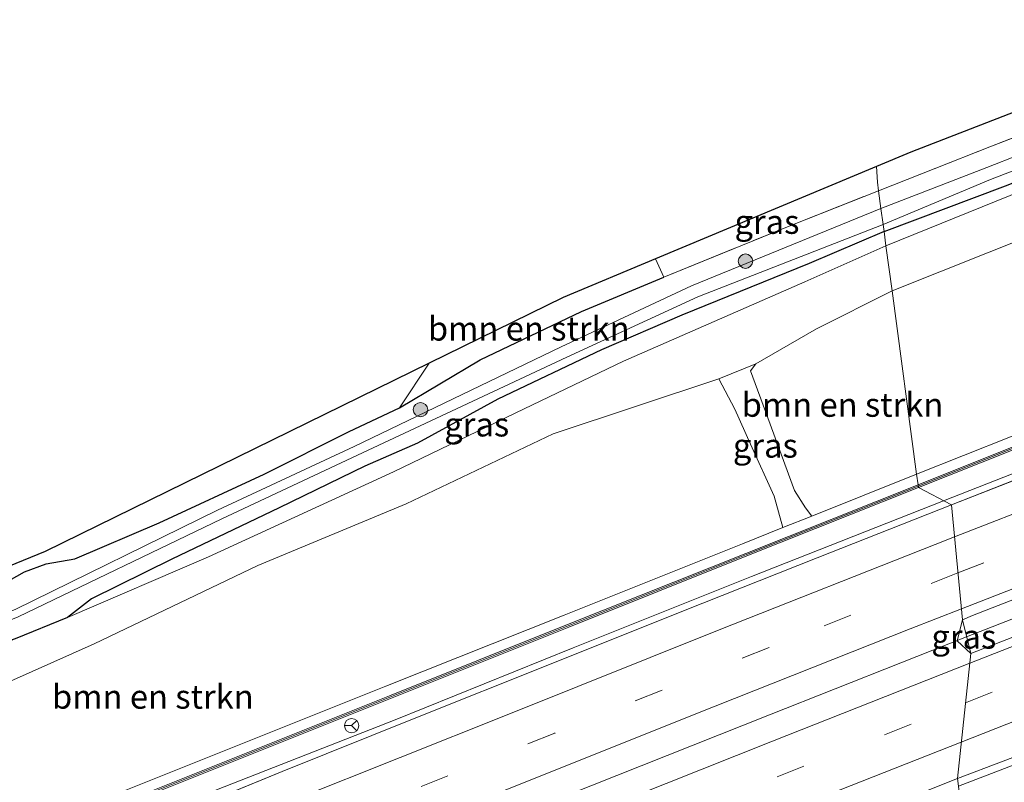
# Model space of a CAD drawing. Units: metres. Extents: x 209997 to 220009, y 439268 to 440695.
# Drawn here: x 218852 to 218955, y 440266 to 440345 of the extents above; entities that cross this region are included whole.
import ezdxf
from ezdxf.enums import TextEntityAlignment as Align

# ---------------------------------------------------------------- set-up
doc = ezdxf.new("R2010")
doc.units = ezdxf.units.M
doc.linetypes.add('IE-TERREINAFSCHEIDING', pattern=[10, 8, -2])
doc.linetypes.add('VW-3-9_STREEP', pattern=[12, 3, -9])
doc.layers.get('0').update_dxf_attribs({"lineweight": 25})
for name, color, linetype, lineweight in [('B-ME-BV-GELEIDECONSTRUCTIE-GELEIDERAIL-L-B1', 213, 'BV-GELEIDERAIL', 18), ('B-ME-GR-BOMENSTRUIKEN-GV-B6', 93, 'Continuous', 18), ('B-ME-GR-BOOM-S-B1', 93, 'Continuous', 18), ('B-ME-GW-INSTEEKWATERGANG-L-B1', 10, 'Continuous', 25), ('B-ME-GW-KRUINLIJN-L-B1', 93, 'Continuous', 18), ('B-ME-GW-TEENLIJN-L-B1', 93, 'Continuous', 18), ('B-ME-IE-GRASLAND-GV-B6', 93, 'Continuous', 18), ('B-ME-IE-GRONDWERKLIJN-GROND_INGERICHT-GV-B6', 253, 'Continuous', 18), ('B-ME-IE-HULPGEOMETRIE-L-B1', 53, 'Continuous', 18), ('B-ME-IE-TERREINAFSCHEIDING-RASTERHEKWERK-L-B1', 8, 'IE-TERREINAFSCHEIDING', 18), ('B-ME-KG-KADASTRAAL-OPNAMEDTMGRENS-L-B1', 10, 'Continuous', 25), ('B-ME-KW-GELUIDSWERING-GV-B6', 8, 'Continuous', 18), ('B-ME-KW-SCHERM-L-B1', 8, 'Continuous', 18), ('B-ME-OG-WATER-GV-B6', 153, 'Continuous', 18), ('B-ME-VH-VERH_SOORT-BITUMEN-GV-B6', 8, 'IE-TERREINAFSCHEIDING-NATUURLIJK-HOUTWAL', 18), ('B-ME-VW-MARKERING-39STREEP-015-L-B1', 255, 'VW-3-9_STREEP', 18), ('B-ME-VW-MARKERING-STREEP-015-L-B1', 7, 'Continuous', 18), ('B-ME-VW-MEUBILAIR_WEGMEUBILAIR-RONA-S-B1', 8, 'Continuous', 18)]:
    doc.layers.add(name, color=color, linetype=linetype, lineweight=lineweight)
doc.styles.add('NLCS-ISO', font='NLCS-ISO.TTF')
doc.linetypes.add('BV-GELEIDERAIL', pattern='A,10,-3,[108,NLCS.SHX,S=1,R=0,X=0,Y=0],-3', length=16)
doc.linetypes.add('IE-TERREINAFSCHEIDING-NATUURLIJK-HOUTWAL', pattern='A,7,-1.5,[67,NLCS.SHX,S=0.75,R=45,X=0,Y=0],-1.5,7,-1.5,[70,NLCS.SHX,S=0.75,R=0,X=0,Y=0],-1.5', length=20)

# ---------------------------------------------------------------- blocks, each defined once
blk = doc.blocks.new('wegwijzer')
for q in [(-0.53, -0.53), (0, 0.75), (0.53, -0.53)]:
    blk.add_line((0, 0), q)
blk.add_circle((0, 0), 0.75)
blk = doc.blocks.new('boom')
blk.add_hatch(color=256).paths.add_polyline_path([(-0.75, 0, 1), (0.75, 0, 1)])
blk.add_circle((0, 0), 0.75)

msp = doc.modelspace()

# ---------------------------------------------------------------- linework, layer by layer
at = {"layer": 'B-ME-BV-GELEIDECONSTRUCTIE-GELEIDERAIL-L-B1'}
for points in [[(218948.6829, 440295.1234, 21.7981), (218964.971, 440301.505, 21.785), (218983.612, 440308.753, 21.737), (219002.277, 440315.94, 21.686), (219021.006, 440322.956, 21.65), (219039.734, 440329.976, 21.605), (219058.475, 440336.965, 21.508), (219077.244, 440343.867, 21.421), (219096, 440350.823, 21.349), (219114.836, 440357.548, 21.273), (219133.72, 440364.143, 21.143), (219152.615, 440370.7, 21.04), (219171.549, 440377.146, 20.948), (219190.525, 440383.476, 20.828), (219209.537, 440389.684, 20.698), (219228.562, 440395.858, 20.542), (219247.602, 440401.997, 20.362), (219260.8854, 440406.061, 20.2569)], [(218951.0943, 440280.9441, 22.0902), (218966.849, 440287.08, 22.063), (218985.495, 440294.32, 22.029), (219004.168, 440301.484, 21.987), (219022.848, 440308.631, 21.943), (219041.549, 440315.721, 21.894), (219060.295, 440322.7, 21.832), (219079.08, 440329.57, 21.759), (219097.912, 440336.314, 21.673), (219116.746, 440343.044, 21.586), (219135.589, 440349.752, 21.496), (219154.479, 440356.335, 21.393), (219173.421, 440362.754, 21.272), (219192.395, 440369.084, 21.143), (219211.387, 440375.355, 21.008), (219230.409, 440381.546, 20.864), (219249.458, 440387.642, 20.71), (219265.5362, 440392.6714, 20.5699)], [(218950.246, 440265.37, 21.766), (218968.969, 440272.586, 21.655), (218987.612, 440279.819, 21.662), (219006.282, 440286.99, 21.645), (219024.949, 440294.169, 21.605), (219043.649, 440301.265, 21.55), (219062.349, 440308.351, 21.537), (219081.091, 440315.323, 21.441), (219099.871, 440322.193, 21.363), (219118.729, 440328.852, 21.291), (219137.595, 440335.477, 21.18), (219156.495, 440342.019, 21.092), (219175.44, 440348.424, 21.007), (219194.385, 440354.827, 20.852), (219213.374, 440361.107, 20.71), (219232.378, 440367.323, 20.56), (219251.42, 440373.437, 20.397), (219270.497, 440379.442, 20.246), (219272.934, 440380.205, 20.255)], [(218594.037, 440153.4488, 21.7953), (218613.17, 440160.552, 21.83), (218631.742, 440167.975, 21.883), (218650.332, 440175.351, 21.903), (218668.918, 440182.732, 21.899), (218687.502, 440190.122, 21.947), (218706.081, 440197.526, 21.961), (218724.637, 440204.987, 21.983), (218743.186, 440212.465, 21.988), (218761.72, 440219.982, 21.971), (218780.247, 440227.512, 21.989), (218798.778, 440235.037, 21.989), (218817.303, 440242.576, 21.979), (218835.865, 440250.021, 21.968), (218854.412, 440257.509, 21.956), (218872.961, 440264.985, 21.952), (218891.575, 440272.307, 21.915), (218910.118, 440279.8, 21.897), (218928.694, 440287.208, 21.875), (218948.6829, 440295.1234, 21.7981)], [(218597.0105, 440139.3626, 21.9916), (218614.975, 440146.285, 22.038), (218633.632, 440153.484, 22.111), (218652.253, 440160.781, 22.131), (218670.809, 440168.231, 22.165), (218689.37, 440175.682, 22.211), (218707.929, 440183.135, 22.239), (218726.477, 440190.618, 22.27), (218745.03, 440198.084, 22.267), (218763.554, 440205.624, 22.299), (218782.094, 440213.127, 22.313), (218800.628, 440220.641, 22.293), (218819.158, 440228.169, 22.282), (218837.706, 440235.649, 22.278), (218856.26, 440243.115, 22.261), (218874.819, 440250.575, 22.243), (218893.383, 440258.015, 22.21), (218911.964, 440265.417, 22.19), (218930.552, 440272.801, 22.15), (218951.0943, 440280.9441, 22.0902)]]:
    msp.add_polyline3d(points, dxfattribs=at)
at = {"layer": 'B-ME-GR-BOMENSTRUIKEN-GV-B6'}
for points in [[(219042.901, 440335.579, 20.581), (219039.104, 440334.161, 20.639), (219028.67, 440330.24, 20.646), (219010.333, 440323.405, 20.691), (218997.514, 440318.52, 20.717), (218977.461, 440310.511, 20.786), (218962.64, 440304.592, 20.828), (218955.678, 440301.793, 20.805), (218945.886, 440297.878, 20.836), (218943.324, 440316.977, 14.49), (218953.261, 440320.938, 14.451), (218967.672, 440326.69, 14.219), (218983.157, 440333.547, 14.123), (218994.325, 440338.009, 14.106), (219004.118, 440342.182, 14.07), (219014.623, 440345.793, 14.076), (219022.183, 440347.749, 14.073), (219029.406, 440349.427, 14.085), (219042.901, 440335.579, 20.581)], [(218919.56, 440318.403, 12.915), (218910.98, 440314.844, 12.991), (218900.437, 440309.799, 12.991), (218892.025, 440304.805, 13.237), (218895.11, 440309.439, 12.948), (218909.06, 440316.28, 12.893), (218918.675, 440320.312, 12.834), (218919.56, 440318.403, 12.915)], [(218945.886, 440297.878, 20.836), (218934.963, 440293.524, 20.87), (218934.31, 440294.383, 20.501), (218933.176, 440296.178, 19.18), (218930.402, 440303.751, 15.861), (218928.574, 440308.642, 14.92), (218929.15, 440309.399, 14.87), (218935.443, 440313.021, 14.637), (218943.324, 440316.977, 14.49), (218945.886, 440297.878, 20.836)], [(218840.811, 440271.572, 15.785), (218860.237, 440280.212, 15.528), (218877.274, 440288.379, 15.283), (218892.734, 440294.814, 15.078), (218908.045, 440302.089, 14.833), (218925.293, 440307.825, 14.818), (218926.946, 440304.643, 15.245), (218928.593, 440301.019, 16.346), (218931.042, 440295.585, 18.983), (218931.938, 440292.318, 20.88)], [(218931.938, 440292.318, 20.88), (218927.737, 440290.637, 20.893), (218909.168, 440283.21, 20.899), (218890.596, 440275.786, 20.955), (218872.026, 440268.361, 20.983), (218853.455, 440260.936, 21.017), (218834.885, 440253.51, 21.036)]]:
    msp.add_polyline3d(points, dxfattribs=at)
at = {"layer": 'B-ME-GW-INSTEEKWATERGANG-L-B1'}
for points in [[(218942.493, 440323.171, 12.9), (218955.134, 440327.943, 12.94), (218975.778, 440336.112, 12.97), (218986.473, 440339.903, 13.06), (218993.196, 440342.303, 13.11), (218996.914, 440343.381, 13.62)], [(218942.493, 440323.171, 12.9), (218934.709, 440319.839, 12.959), (218921.427, 440314.465, 12.915), (218913.077, 440310.858, 12.991), (218902.256, 440305.696, 12.991), (218893.888, 440301.107, 13.237), (218888.397, 440298.717, 13.334), (218879.48, 440294.386, 13.425), (218868.315, 440289.043, 13.926), (218859.938, 440284.885, 14.413), (218857.45, 440282.963, 15.002), (218851.999, 440280.736, 15.118), (218844.654, 440278.448, 14.664), (218830.422, 440272.879, 14.767), (218816.832, 440266.882, 15.37)], [(218851.373, 440286.818, 15.292), (218852.955, 440287.718, 15.429), (218855.221, 440288.531, 15.05), (218858.193, 440289.062, 14.413), (218866.975, 440292.811, 13.926), (218877.928, 440297.904, 13.425), (218886.768, 440302.334, 13.334), (218892.025, 440304.805, 13.237), (218900.437, 440309.799, 12.991), (218910.98, 440314.844, 12.991), (218919.56, 440318.403, 12.915)]]:
    msp.add_polyline3d(points, dxfattribs=at)
at = {"layer": 'B-ME-GW-KRUINLIJN-L-B1'}
msp.add_line((218931.938, 440292.318, 20.88), (218934.963, 440293.524, 20.87), dxfattribs=at)
for points in [[(218942.69, 440321.69, 14.01), (218955.63, 440326.93, 13.92), (218969.2, 440332.57, 13.69), (218987.34, 440339.3, 13.69), (218996.62, 440342.99, 13.62), (219000.452, 440344.519, 13.585)], [(218942.69, 440321.69, 14.01), (218934.25, 440317.927, 14.087), (218915.356, 440309.65, 14.257), (218905.01, 440304.696, 14.5), (218891.404, 440298.12, 14.661), (218872.128, 440289.266, 14.963), (218857.45, 440282.963, 15.002)]]:
    msp.add_polyline3d(points, dxfattribs=at)
at = {"layer": 'B-ME-GW-TEENLIJN-L-B1'}
msp.add_line((218925.293, 440307.825, 14.818), (218929.15, 440309.399, 14.87), dxfattribs=at)
at = {"layer": 'B-ME-IE-GRASLAND-GV-B6'}
for points in [[(219015.879, 440356.166, 13.606), (218992.301, 440346.832, 13.111), (218974.517, 440340.178, 12.974), (218953.529, 440331.982, 12.942), (218941.924, 440327.418, 12.902), (218941.803, 440328.319, 12.854), (218941.691, 440329.954, 12.723), (218945.269, 440331.452, 12.748), (219031.513, 440364.934, 13.7)], [(219018.398, 440354.351, 12.492), (219005.918, 440349.854, 12.419), (218987.701, 440343.2, 12.419), (218970.032, 440336.441, 12.425), (218953.21, 440329.834, 12.425), (218942.173, 440325.558, 12.425), (218941.924, 440327.418, 12.902), (218953.529, 440331.982, 12.942), (218974.517, 440340.178, 12.974), (218992.301, 440346.832, 13.111), (219015.879, 440356.166, 13.606)], [(219000.452, 440344.519, 13.585), (218996.914, 440343.381, 13.62), (218993.196, 440342.303, 13.11), (218986.473, 440339.903, 13.06), (218975.778, 440336.112, 12.97), (218955.134, 440327.943, 12.94), (218942.493, 440323.171, 12.9), (218942.396, 440323.896, 12.425), (218953.587, 440328.588, 12.425), (218970.591, 440335.167, 12.425), (218988.277, 440341.918, 12.418), (219006.387, 440348.476, 12.419), (219018.857, 440353.344, 12.492)], [(219014.623, 440345.793, 14.076), (219004.118, 440342.182, 14.07), (218994.325, 440338.009, 14.106), (218983.157, 440333.547, 14.123), (218967.672, 440326.69, 14.219), (218953.261, 440320.938, 14.451), (218943.324, 440316.977, 14.49), (218942.69, 440321.69, 14.01), (218955.63, 440326.93, 13.92), (218969.2, 440332.57, 13.69), (218987.34, 440339.3, 13.69), (218996.62, 440342.99, 13.62), (219000.452, 440344.519, 13.585), (219011.158, 440348.3, 13.767)], [(218942.69, 440321.69, 14.01), (218942.493, 440323.171, 12.9), (218955.134, 440327.943, 12.94), (218975.778, 440336.112, 12.97), (218986.473, 440339.903, 13.06), (218993.196, 440342.303, 13.11), (218996.914, 440343.381, 13.62), (219000.452, 440344.519, 13.585), (218996.62, 440342.99, 13.62), (218987.34, 440339.3, 13.69), (218969.2, 440332.57, 13.69), (218955.63, 440326.93, 13.92), (218942.69, 440321.69, 14.01)], [(218941.924, 440327.418, 12.902), (218932.947, 440323.881, 12.959), (218919.56, 440318.403, 12.915), (218918.675, 440320.312, 12.834), (218921.447, 440321.474, 12.786), (218941.691, 440329.954, 12.723), (218941.803, 440328.319, 12.854), (218941.924, 440327.418, 12.902)], [(218851.373, 440286.818, 15.292), (218852.955, 440287.718, 15.429), (218855.221, 440288.531, 15.05), (218858.193, 440289.062, 14.413), (218866.975, 440292.811, 13.926), (218877.928, 440297.904, 13.425), (218886.768, 440302.334, 13.334), (218892.025, 440304.805, 13.237), (218900.437, 440309.799, 12.991), (218910.98, 440314.844, 12.991), (218919.56, 440318.403, 12.915), (218932.947, 440323.881, 12.959), (218941.924, 440327.418, 12.902), (218942.173, 440325.558, 12.425)], [(218951.519, 440279.202, 21.38), (218950.6627, 440282.7147, 21.451), (218951.7211, 440283.1492, 21.4505), (218965.6892, 440288.6099, 21.4209), (218979.6668, 440294.0416, 21.384), (218993.662, 440299.4345, 21.3308), (219007.6684, 440304.7948, 21.2986), (219021.6913, 440310.1125, 21.2599), (219029.6762, 440313.1013, 21.2398), (219035.7332, 440315.3684, 21.2245), (219049.8054, 440320.5577, 21.1843), (219063.8743, 440325.76, 21.1278), (219067.016, 440326.9207, 21.121), (219067.4188, 440326.0915, 21.0504), (219069.1937, 440326.607, 21.0569), (219069.6664, 440326.7443, 21.0586), (219070.395, 440325.492, 21.022), (219070.88, 440324.822, 21.036), (219054.816, 440318.914, 21.097), (219033.003, 440310.671, 21.145), (219011.267, 440302.412, 21.234), (218990.233, 440294.319, 21.279), (218968.737, 440285.909, 21.343), (218951.519, 440279.202, 21.38)], [(218942.173, 440325.558, 12.425), (218922.434, 440317.515, 12.503), (218908.868, 440311.161, 12.504), (218887.31, 440300.776, 12.589), (218873.079, 440294.134, 12.927), (218851.997, 440283.803, 13.738), (218836.562, 440277.653, 14.172), (218830.728, 440275.296, 13.986), (218820.951, 440271.457, 14.375), (218808.579, 440266.623, 14.495), (218796.008, 440261.64, 14.705), (218790.324, 440259.609, 14.703), (218782.955, 440257.149, 14.699), (218775.934, 440254.055, 14.821), (218769.177, 440251.259, 14.951), (218760.192, 440247.678, 15.019), (218749.759, 440243.686, 15.149), (218737.102, 440238.511, 15.137), (218717.09, 440230.835, 15.024)], [(218852.303, 440283.033, 13.738), (218873.525, 440293.239, 12.927), (218887.632, 440299.866, 12.589), (218909.436, 440310.072, 12.504), (218923.083, 440316.37, 12.503), (218942.396, 440323.896, 12.425), (218942.493, 440323.171, 12.9), (218934.709, 440319.839, 12.959), (218921.427, 440314.465, 12.915), (218913.077, 440310.858, 12.991), (218902.256, 440305.696, 12.991), (218893.888, 440301.107, 13.237), (218888.397, 440298.717, 13.334), (218879.48, 440294.386, 13.425), (218868.315, 440289.043, 13.926), (218859.938, 440284.885, 14.413), (218857.45, 440282.963, 15.002), (218851.999, 440280.736, 15.118)], [(218942.493, 440323.171, 12.9), (218942.69, 440321.69, 14.01), (218934.25, 440317.927, 14.087), (218915.356, 440309.65, 14.257), (218905.01, 440304.696, 14.5), (218891.404, 440298.12, 14.661), (218872.128, 440289.266, 14.963), (218857.45, 440282.963, 15.002), (218859.938, 440284.885, 14.413), (218868.315, 440289.043, 13.926), (218879.48, 440294.386, 13.425), (218888.397, 440298.717, 13.334), (218893.888, 440301.107, 13.237), (218902.256, 440305.696, 12.991), (218913.077, 440310.858, 12.991), (218921.427, 440314.465, 12.915), (218934.709, 440319.839, 12.959), (218942.493, 440323.171, 12.9)], [(219010.48, 440322.31, 20.777), (218997.66, 440317.425, 20.802), (218985.501, 440312.571, 20.797), (218977.608, 440309.416, 20.872), (218967.972, 440305.579, 20.903), (218962.787, 440303.497, 20.913), (218955.825, 440300.699, 20.891), (218946.033, 440296.783, 20.922), (218945.886, 440297.878, 20.836), (218955.678, 440301.793, 20.805), (218962.64, 440304.592, 20.828), (218977.461, 440310.511, 20.786), (218997.514, 440318.52, 20.717), (219010.333, 440323.405, 20.691)], [(218957.2071, 440297.6973, 21.1063), (218949.506, 440294.6923, 21.1109), (218946.072, 440296.491, 21.013), (218955.931, 440300.433, 20.982), (218962.893, 440303.232, 21.005), (218968.079, 440305.314, 20.994), (218977.714, 440309.151, 20.964), (218985.607, 440312.306, 20.889), (218997.764, 440317.159, 20.894), (219010.58, 440322.043, 20.869)], [(218732.865, 440233.877, 15.731), (218742.153, 440237.494, 15.833), (218755.843, 440242.792, 15.852), (218765.972, 440246.973, 15.828), (218772.244, 440249.438, 15.729), (218779.574, 440252.667, 15.547), (218790.466, 440256.721, 15.556), (218801.379, 440260.803, 15.573), (218816.832, 440266.882, 15.37), (218830.414, 440271.925, 15.329), (218841.46, 440276.083, 15.312), (218851.999, 440280.736, 15.118), (218857.45, 440282.963, 15.002), (218872.128, 440289.266, 14.963), (218891.404, 440298.12, 14.661), (218905.01, 440304.696, 14.5), (218915.356, 440309.65, 14.257), (218934.25, 440317.927, 14.087), (218942.69, 440321.69, 14.01), (218943.324, 440316.977, 14.49)], [(218943.324, 440316.977, 14.49), (218935.443, 440313.021, 14.637), (218929.15, 440309.399, 14.87), (218925.293, 440307.825, 14.818), (218908.045, 440302.089, 14.833), (218892.734, 440294.814, 15.078), (218877.274, 440288.379, 15.283), (218860.237, 440280.212, 15.528), (218840.811, 440271.572, 15.785), (218819.624, 440263.766, 15.918), (218800.6, 440256.239, 16.194), (218798.153, 440255.271, 16.16), (218793.82, 440254.477, 15.954), (218779.038, 440248.995, 15.967), (218773.003, 440246.351, 16.028), (218769.114, 440244.123, 16.027), (218757.4, 440239.707, 16.031), (218747.62, 440236.599, 15.969), (218732.002, 440230.368, 15.951)], [(219081.364, 440313.614, 20.73), (219081.637, 440313.309, 20.547), (219071.307, 440309.089, 20.766), (219052.918, 440302.312, 20.704), (219038.854, 440296.15, 20.707), (219020.597, 440289.406, 20.708), (218999.223, 440281.324, 20.772), (218979.166, 440273.585, 20.881), (218964.71, 440268.359, 21.012), (218950.573, 440262.936, 20.983), (218950.136, 440266.192, 21.068), (218964.398, 440271.59, 21.028), (218983.506, 440279.015, 20.992), (219004.659, 440287.179, 20.947), (219027.928, 440296.029, 20.885), (219048.995, 440304.13, 20.837), (219070.847, 440312.343, 20.77), (219071.318, 440312.515, 20.768), (219071.648, 440311.726, 20.908), (219079.934, 440314.862, 20.825), (219081.049, 440313.475, 20.73), (219081.364, 440313.614, 20.73)], [(218934.963, 440293.524, 20.87), (218931.938, 440292.318, 20.88), (218931.042, 440295.585, 18.983), (218928.593, 440301.019, 16.346), (218926.946, 440304.643, 15.245), (218925.293, 440307.825, 14.818), (218929.15, 440309.399, 14.87), (218928.574, 440308.642, 14.92), (218930.402, 440303.751, 15.861), (218933.176, 440296.178, 19.18), (218934.31, 440294.383, 20.501), (218934.963, 440293.524, 20.87)], [(218723.458, 440208.966, 20.978), (218742.03, 440216.391, 21.005), (218760.612, 440223.786, 20.998), (218779.171, 440231.239, 21.01), (218797.746, 440238.655, 21.023), (218800.055, 440239.578, 21.021), (218807.112, 440242.401, 21.013), (218816.316, 440246.08, 21.004), (218834.885, 440253.51, 21.036), (218853.455, 440260.936, 21.017), (218872.026, 440268.361, 20.983), (218890.596, 440275.786, 20.955), (218909.168, 440283.21, 20.899), (218927.737, 440290.637, 20.893), (218931.938, 440292.318, 20.88), (218934.963, 440293.524, 20.87), (218945.886, 440297.878, 20.836), (218946.033, 440296.783, 20.922)], [(218946.033, 440296.783, 20.922), (218928.11, 440289.638, 20.978), (218909.539, 440282.215, 20.983), (218890.973, 440274.777, 21.04), (218872.405, 440267.346, 21.069), (218853.83, 440259.933, 21.102), (218835.263, 440252.5, 21.121), (218816.69, 440245.078, 21.088), (218798.121, 440237.651, 21.108), (218779.546, 440230.235, 21.095), (218760.987, 440222.782, 21.083), (218742.405, 440215.387, 21.09), (218723.834, 440207.962, 21.063)], [(218835.371, 440252.23, 21.195), (218853.938, 440259.663, 21.175), (218872.513, 440267.076, 21.142), (218891.082, 440274.507, 21.113), (218909.647, 440281.945, 21.056), (218928.218, 440289.368, 21.051), (218946.072, 440296.491, 21.013), (218949.506, 440294.6923, 21.1109), (218935.5398, 440289.1858, 21.1515), (218921.5911, 440283.6414, 21.1885), (218907.6573, 440278.0727, 21.2083), (218893.7341, 440272.4918, 21.2327), (218879.8101, 440266.9192, 21.2702), (218873.7168, 440264.4121, 21.2751), (218865.9276, 440261.2073, 21.2814), (218852.0206, 440255.5881, 21.2789)], [(218951.519, 440279.202, 21.38), (218950.092, 440280.515, 21.388), (218950.6627, 440282.7147, 21.451), (218951.519, 440279.202, 21.38)], [(218720.806, 440173.775, 21.226), (218741.956, 440182.341, 21.231), (218764.942, 440191.653, 21.24), (218787.728, 440200.939, 21.242), (218809.836, 440209.84, 21.231), (218832.278, 440218.978, 21.244), (218854.948, 440228.145, 21.239), (218875.948, 440236.625, 21.199), (218898.486, 440245.628, 21.16), (218921.749, 440254.821, 21.118), (218950.136, 440266.192, 21.068), (218950.573, 440262.936, 20.983)]]:
    msp.add_polyline3d(points, dxfattribs=at)
at = {"layer": 'B-ME-IE-GRONDWERKLIJN-GROND_INGERICHT-GV-B6'}
msp.add_polyline3d([(218791.279, 440261.698, 15.514), (218785.811, 440261.21, 15.865), (218784.829, 440261.287, 15.918), (218798.582, 440266.693, 14.332), (218855.133, 440289.82, 14.866), (218895.11, 440309.439, 12.948), (218892.025, 440304.805, 13.237), (218886.768, 440302.334, 13.334), (218877.928, 440297.904, 13.425), (218866.975, 440292.811, 13.926), (218858.193, 440289.062, 14.413), (218855.221, 440288.531, 15.05), (218852.955, 440287.718, 15.429), (218851.373, 440286.818, 15.292), (218848.66, 440284.713, 14.613), (218843.626, 440282.468, 14.664), (218829.501, 440276.771, 14.767), (218815.279, 440270.763, 15.09), (218801.343, 440265.296, 15.136), (218795.148, 440262.873, 15.186), (218793.783, 440262.381, 15.025), (218793.133, 440262.264, 15.029), (218791.279, 440261.698, 15.514)], dxfattribs=at)
at = {"layer": 'B-ME-IE-HULPGEOMETRIE-L-B1'}
msp.add_polyline3d([(218941.691, 440329.954, 12.723), (218941.803, 440328.319, 12.854), (218941.924, 440327.418, 12.902), (218942.173, 440325.558, 12.425), (218942.396, 440323.896, 12.425), (218942.493, 440323.171, 12.9), (218942.69, 440321.69, 14.01), (218943.324, 440316.977, 14.49), (218945.886, 440297.878, 20.836), (218946.033, 440296.783, 20.922), (218946.072, 440296.491, 21.013), (218949.506, 440294.6923, 21.1109), (218950.6627, 440282.7147, 21.451), (218951.519, 440279.202, 21.38), (218950.136, 440266.192, 21.068), (218950.573, 440262.936, 20.983), (218952.279, 440250.218, 15.51), (218952.89, 440245.665, 14.872), (218953.573, 440240.573, 14.195), (218953.922, 440237.975, 12.864), (218954.095, 440236.682, 12.488), (218954.309, 440235.086, 12.983), (218954.46, 440233.958, 13.029), (218954.703, 440231.915, 12.87)], dxfattribs=at)
at = {"layer": 'B-ME-IE-TERREINAFSCHEIDING-RASTERHEKWERK-L-B1'}
msp.add_line((218918.675, 440320.312, 12.834), (218919.56, 440318.403, 12.915), dxfattribs=at)
for points in [[(218941.924, 440327.418, 12.902), (218953.529, 440331.982, 12.942), (218974.517, 440340.178, 12.974), (218992.301, 440346.832, 13.111), (219015.879, 440356.166, 13.606), (219026.587, 440360.21, 13.535)], [(218919.56, 440318.403, 12.915), (218932.947, 440323.881, 12.959), (218941.924, 440327.418, 12.902)]]:
    msp.add_polyline3d(points, dxfattribs=at)
at = {"layer": 'B-ME-KG-KADASTRAAL-OPNAMEDTMGRENS-L-B1'}
for points in [[(219271.747, 440458.558, 15.02), (219249.985, 440444.165, 14.443), (219247.067, 440441.062, 14.227), (219245.414, 440439.303, 14.245), (219242.588, 440436.298, 14.141), (219163.916, 440409.708, 13.286), (219068.233, 440379.19, 12.559), (219065.239, 440378.028, 12.984), (219044.476, 440369.967, 13.354), (219043.211, 440369.476, 14.118), (219042.069, 440369.032, 14.25), (219040.218, 440368.314, 14.573), (219038.773, 440367.753, 14.573), (219036.921, 440367.034, 14.238), (219035.442, 440366.46, 14.222), (219032.632, 440365.368, 13.743), (219031.513, 440364.934, 13.7), (218945.269, 440331.452, 12.748), (218941.691, 440329.954, 12.723)], [(218941.691, 440329.954, 12.723), (218921.447, 440321.474, 12.786), (218918.675, 440320.312, 12.834), (218909.06, 440316.28, 12.893), (218895.11, 440309.439, 12.948), (218855.133, 440289.82, 14.866), (218798.582, 440266.693, 14.332), (218784.829, 440261.287, 15.918), (218781.479, 440259.971, 15.196), (218738.835, 440243.208, 15.736), (218689.092, 440223.655, 15.644), (218608.442, 440192.422, 14.743), (218598.883, 440188.974, 14.556), (218590.126, 440185.794, 14.473)]]:
    msp.add_polyline3d(points, dxfattribs=at)
at = {"layer": 'B-ME-KW-GELUIDSWERING-GV-B6'}
for points in [[(219010.58, 440322.043, 20.869), (218997.764, 440317.159, 20.894), (218985.607, 440312.306, 20.889), (218977.714, 440309.151, 20.964), (218968.079, 440305.314, 20.994), (218962.893, 440303.232, 21.005), (218955.931, 440300.433, 20.982), (218946.072, 440296.491, 21.013), (218946.033, 440296.783, 20.922), (218955.825, 440300.699, 20.891), (218962.787, 440303.497, 20.913), (218967.972, 440305.579, 20.903), (218977.608, 440309.416, 20.872), (218985.501, 440312.571, 20.797), (218997.66, 440317.425, 20.802), (219010.48, 440322.31, 20.777)], [(218723.834, 440207.962, 21.063), (218742.405, 440215.387, 21.09), (218760.987, 440222.782, 21.083), (218779.546, 440230.235, 21.095), (218798.121, 440237.651, 21.108), (218816.69, 440245.078, 21.088), (218835.263, 440252.5, 21.121), (218853.83, 440259.933, 21.102), (218872.405, 440267.346, 21.069), (218890.973, 440274.777, 21.04), (218909.539, 440282.215, 20.983), (218928.11, 440289.638, 20.978), (218946.033, 440296.783, 20.922), (218946.072, 440296.491, 21.013)], [(218946.072, 440296.491, 21.013), (218928.218, 440289.368, 21.051), (218909.647, 440281.945, 21.056), (218891.082, 440274.507, 21.113), (218872.513, 440267.076, 21.142), (218853.938, 440259.663, 21.175), (218835.371, 440252.23, 21.195), (218819.88, 440246.04, 21.167), (218818.666, 440245.554, 21.165), (218816.798, 440244.808, 21.161), (218798.229, 440237.38, 21.181), (218779.654, 440229.964, 21.168), (218761.095, 440222.512, 21.156), (218742.512, 440215.117, 21.163), (218723.941, 440207.692, 21.136)]]:
    msp.add_polyline3d(points, dxfattribs=at)
at = {"layer": 'B-ME-KW-SCHERM-L-B1'}
for points in [[(218946.053, 440296.637, 25.187), (218955.878, 440300.566, 25.156), (218962.839, 440303.365, 25.179), (218968.025, 440305.446, 25.168), (218977.661, 440309.283, 25.138), (218985.553, 440312.438, 25.063), (218997.712, 440317.292, 25.068), (219010.53, 440322.177, 25.043), (219028.867, 440329.011, 24.997), (219039.301, 440332.933, 24.991), (219047.106, 440335.85, 24.931), (219036.837, 440346.75, 24.977)], [(218594.08, 440156.406, 25.115), (218600.979, 440158.702, 25.173), (218612.465, 440163.274, 25.157), (218631.045, 440170.675, 25.232), (218649.606, 440178.124, 25.239), (218668.179, 440185.545, 25.273), (218686.747, 440192.976, 25.31), (218705.314, 440200.41, 25.316), (218723.887, 440207.828, 25.319), (218742.458, 440215.253, 25.347), (218761.041, 440222.647, 25.339), (218779.6, 440230.1, 25.352), (218798.175, 440237.516, 25.364), (218816.744, 440244.944, 25.345), (218835.316, 440252.366, 25.378), (218853.884, 440259.799, 25.358), (218872.459, 440267.212, 25.325), (218891.027, 440274.643, 25.296), (218909.593, 440282.081, 25.239), (218928.164, 440289.504, 25.234), (218946.053, 440296.637, 25.187)]]:
    msp.add_polyline3d(points, dxfattribs=at)
at = {"layer": 'B-ME-OG-WATER-GV-B6'}
for points in [[(218953.587, 440328.588, 12.425), (218942.396, 440323.896, 12.425), (218942.173, 440325.558, 12.425), (218953.21, 440329.834, 12.425), (218970.032, 440336.441, 12.425), (218987.701, 440343.2, 12.419), (219005.918, 440349.854, 12.419), (219018.398, 440354.351, 12.492), (219022.119, 440355.758, 12.491), (219025.191, 440356.486, 12.508), (219025.935, 440356.438, 12.513), (219026.295, 440356.049, 12.511), (219026.007, 440355.54, 12.513), (219024.801, 440355.193, 12.508), (219022.466, 440354.62, 12.491), (219018.857, 440353.344, 12.492), (219006.387, 440348.476, 12.419), (218988.277, 440341.918, 12.418), (218970.591, 440335.167, 12.425), (218953.587, 440328.588, 12.425)], [(218717.09, 440230.835, 15.024), (218737.102, 440238.511, 15.137), (218749.759, 440243.686, 15.149), (218760.192, 440247.678, 15.019), (218769.177, 440251.259, 14.951), (218775.934, 440254.055, 14.821), (218782.955, 440257.149, 14.699), (218790.324, 440259.609, 14.703), (218796.008, 440261.64, 14.705), (218808.579, 440266.623, 14.495), (218820.951, 440271.457, 14.375), (218830.728, 440275.296, 13.986), (218836.562, 440277.653, 14.172), (218851.997, 440283.803, 13.738), (218873.079, 440294.134, 12.927), (218887.31, 440300.776, 12.589), (218908.868, 440311.161, 12.504), (218922.434, 440317.515, 12.503), (218942.173, 440325.558, 12.425), (218942.396, 440323.896, 12.425)], [(218942.396, 440323.896, 12.425), (218923.083, 440316.37, 12.503), (218909.436, 440310.072, 12.504), (218887.632, 440299.866, 12.589), (218873.525, 440293.239, 12.927), (218852.303, 440283.033, 13.738), (218836.832, 440276.694, 14.172), (218830.957, 440274.684, 13.986), (218821.274, 440270.68, 14.375), (218808.995, 440265.766, 14.495), (218796.304, 440260.952, 14.705), (218790.634, 440258.882, 14.703), (218783.296, 440256.15, 14.699), (218776.449, 440253.127, 14.821), (218769.625, 440250.199, 14.951), (218760.753, 440246.505, 15.019), (218750.195, 440242.441, 15.149), (218737.641, 440237.385, 15.137), (218717.618, 440229.517, 15.024)]]:
    msp.add_polyline3d(points, dxfattribs=at)
at = {"layer": 'B-ME-VH-VERH_SOORT-BITUMEN-GV-B6'}
for points in [[(218950.136, 440266.192, 21.068), (218951.519, 440279.202, 21.38), (218968.737, 440285.909, 21.343), (218990.233, 440294.319, 21.279), (219011.267, 440302.412, 21.234), (219033.003, 440310.671, 21.145), (219054.816, 440318.914, 21.097), (219070.88, 440324.822, 21.036), (219070.395, 440325.492, 21.022), (219069.6664, 440326.7443, 21.0586), (219067.4188, 440326.0915, 21.0504), (219067.016, 440326.9207, 21.121), (219080.8815, 440332.0428, 21.075), (219080.772, 440331.879, 21.023), (219081.231, 440331.154, 21.039), (219082.23, 440330.092, 20.997), (219082.902, 440329.57, 20.993), (219083.375, 440329.38, 20.994), (219098.576, 440334.816, 20.926), (219121.114, 440342.882, 20.859), (219142.183, 440350.316, 20.767), (219165.28, 440358.26, 20.629)], [(219156.627, 440343.256, 20.387), (219135.824, 440335.946, 20.497), (219114.606, 440328.417, 20.602), (219099.629, 440322.894, 20.658), (219071.318, 440312.515, 20.768), (219070.847, 440312.343, 20.77), (219048.995, 440304.13, 20.837), (219027.928, 440296.029, 20.885), (219004.659, 440287.179, 20.947), (218983.506, 440279.015, 20.992), (218964.398, 440271.59, 21.028), (218950.136, 440266.192, 21.068)], [(219007.6684, 440304.7948, 21.2986), (218993.662, 440299.4345, 21.3308), (218979.6668, 440294.0416, 21.384), (218965.6892, 440288.6099, 21.4209), (218951.7211, 440283.1492, 21.4505), (218950.6627, 440282.7147, 21.451), (218949.506, 440294.6923, 21.1109), (218963.4829, 440300.1462, 21.1026), (218977.4745, 440305.5736, 21.078), (218991.486, 440310.9747, 21.0214), (219005.5021, 440316.3152, 20.9838), (219019.5678, 440321.5726, 20.9535)], [(218852.0206, 440255.5881, 21.2789), (218865.9276, 440261.2073, 21.2814), (218879.8101, 440266.9192, 21.2702), (218893.7341, 440272.4918, 21.2327), (218907.6573, 440278.0727, 21.2083), (218921.5911, 440283.6414, 21.1885), (218935.5398, 440289.1858, 21.1515), (218949.506, 440294.6923, 21.1109), (218950.6627, 440282.7147, 21.451), (218950.092, 440280.515, 21.388), (218951.519, 440279.202, 21.38), (218950.136, 440266.192, 21.068), (218921.749, 440254.821, 21.118), (218898.486, 440245.628, 21.16), (218875.948, 440236.625, 21.199), (218854.948, 440228.145, 21.239), (218832.278, 440218.978, 21.244)]]:
    msp.add_polyline3d(points, dxfattribs=at)
at = {"layer": 'B-ME-VW-MARKERING-39STREEP-015-L-B1'}
for points in [[(219261.7692, 440398.2237, 19.7834), (219246.6266, 440393.5284, 19.9437), (219223.7538, 440386.2693, 20.1475), (219200.9444, 440378.8506, 20.3285), (219178.1668, 440371.3132, 20.471), (219155.4555, 440363.6034, 20.6097), (219132.7815, 440355.741, 20.732), (219110.149, 440347.7125, 20.8493), (219087.6053, 440339.5193, 20.9266), (219065.0835, 440331.2616, 21.008), (219042.5781, 440322.9347, 21.085), (219020.0941, 440314.5319, 21.1467), (218997.6282, 440305.986, 21.2023), (218975.2386, 440297.3572, 21.2846), (218952.881, 440288.6553, 21.3153), (218950.1916, 440287.5929, 21.322)], [(218950.9735, 440274.0708, 21.2813), (218967.729, 440280.698, 21.257), (218986.461, 440288.015, 21.191), (219005.287, 440295.313, 21.144), (219023.805, 440302.397, 21.101), (219042.246, 440309.356, 21.05), (219060.911, 440316.339, 20.975), (219072.709, 440320.692, 20.932), (219091.31, 440327.495, 20.863), (219101.612, 440331.18, 20.829), (219117.479, 440336.851, 20.778), (219136.375, 440343.503, 20.7), (219155.217, 440350.045, 20.604), (219174.04, 440356.493, 20.489), (219193.131, 440362.876, 20.354), (219212.121, 440369.183, 20.203), (219231.141, 440375.323, 20.047), (219250.196, 440381.396, 19.89), (219270.052, 440387.627, 19.706)], [(218950.1916, 440287.5929, 21.322), (218930.5116, 440279.8189, 21.3714), (218908.1924, 440270.9141, 21.4114), (218885.8405, 440261.9637, 21.4448), (218863.4998, 440252.9662, 21.4632), (218841.2424, 440243.9891, 21.4678), (218818.9957, 440234.9778, 21.4883), (218796.7762, 440225.9395, 21.4843), (218774.5263, 440216.9167, 21.4939), (218752.2964, 440207.9252, 21.4887), (218730.021, 440198.9536, 21.4896), (218707.7656, 440190.0027, 21.4662), (218685.4866, 440181.0915, 21.432), (218663.1791, 440172.2118, 21.3803), (218640.8833, 440163.3999, 21.3562), (218618.5631, 440154.614, 21.3066), (218596.316, 440145.9512, 21.255)], [(218597.25, 440132.739, 21.245), (218615.9, 440139.857, 21.272), (218634.675, 440147.194, 21.299), (218653.278, 440154.505, 21.328), (218671.694, 440161.817, 21.354), (218690.254, 440169.256, 21.388), (218708.754, 440176.682, 21.413), (218727.297, 440184.17, 21.427), (218745.843, 440191.657, 21.433), (218764.382, 440199.145, 21.451), (218782.925, 440206.639, 21.438), (218801.484, 440214.127, 21.43), (218819.997, 440221.67, 21.438), (218838.579, 440229.126, 21.417), (218857.094, 440236.587, 21.395), (218875.624, 440244.148, 21.395), (218894.186, 440251.525, 21.371), (218912.785, 440258.939, 21.351), (218931.361, 440266.349, 21.319), (218950.9735, 440274.0708, 21.2813)]]:
    msp.add_polyline3d(points, dxfattribs=at)
at = {"layer": 'B-ME-VW-MARKERING-STREEP-015-L-B1'}
for points in [[(218949.8281, 440291.3572, 21.2142), (218970.1628, 440299.2896, 21.1933), (218992.5518, 440307.9322, 21.1172), (219015.0103, 440316.4917, 21.0614), (219037.4581, 440324.9125, 20.9959), (219059.9625, 440333.2345, 20.9175), (219082.4974, 440341.5048, 20.8416), (219105.0379, 440349.7295, 20.7724), (219127.6246, 440357.7874, 20.6563), (219150.2932, 440365.6768, 20.5356), (219173.0019, 440373.4074, 20.402), (219195.7649, 440380.984, 20.2619), (219218.5691, 440388.4183, 20.0886), (219241.4234, 440395.7039, 19.8884), (219261.1756, 440401.8675, 19.6802)], [(218950.5533, 440283.8477, 21.4246), (218967.5569, 440290.5011, 21.3946), (218989.9253, 440299.1599, 21.3195), (219012.3228, 440307.7272, 21.259), (219034.7919, 440316.1744, 21.1994), (219057.2953, 440324.5122, 21.1302), (219079.8091, 440332.8414, 21.0448), (219102.3453, 440341.0884, 20.9731), (219124.9437, 440349.164, 20.8631), (219147.5859, 440357.0935, 20.7474), (219170.3164, 440364.8717, 20.6107), (219193.1051, 440372.4864, 20.4723), (219215.9062, 440379.938, 20.305), (219238.7393, 440387.2669, 20.1146), (219261.6378, 440394.4317, 19.8874), (219262.3514, 440394.6496, 19.8804)], [(218951.4137, 440278.2118, 21.3777), (218967.283, 440284.426, 21.364), (218985.882, 440291.694, 21.297), (219004.47, 440298.936, 21.251), (219023.162, 440306.069, 21.185), (219041.897, 440313.132, 21.133), (219060.635, 440320.126, 21.064), (219086.27, 440329.556, 20.958), (219098.23, 440333.865, 20.919), (219117.021, 440340.579, 20.868), (219135.89, 440347.21, 20.787), (219154.795, 440353.737, 20.687), (219173.716, 440360.217, 20.579), (219192.677, 440366.579, 20.443), (219211.667, 440372.856, 20.293), (219230.73, 440378.999, 20.137), (219249.781, 440385.085, 19.979), (219268.719, 440391.03, 19.819)], [(218950.5381, 440269.9742, 21.175), (218968.249, 440276.948, 21.141), (218986.886, 440284.219, 21.082), (219005.527, 440291.487, 21.037), (219024.16, 440298.596, 20.991), (219042.9, 440305.702, 20.94), (219061.664, 440312.673, 20.865), (219075.309, 440317.736, 20.819), (219090.035, 440323.104, 20.764), (219099.217, 440326.41, 20.739), (219118.044, 440333.169, 20.68), (219136.927, 440339.783, 20.59), (219155.829, 440346.362, 20.496), (219174.74, 440352.83, 20.381), (219193.69, 440359.207, 20.249), (219212.704, 440365.471, 20.102), (219231.722, 440371.658, 19.95), (219250.781, 440377.722, 19.791), (219271.402, 440384.182, 19.608)], [(218595.1433, 440149.3754, 21.221), (218604.3434, 440152.9584, 21.1789), (218618.3164, 440158.4134, 21.2156), (218636.0196, 440165.3459, 21.292), (218658.3309, 440174.1762, 21.2879), (218680.6558, 440183.0393, 21.3339), (218702.9175, 440191.9401, 21.3654), (218725.1894, 440200.9001, 21.3857), (218747.4465, 440209.8595, 21.3903), (218769.7238, 440218.8662, 21.3904), (218791.9747, 440227.8892, 21.3915), (218814.2066, 440236.933, 21.3936), (218836.433, 440245.9401, 21.3806), (218858.6884, 440254.9223, 21.367), (218880.9482, 440263.9037, 21.36), (218903.2253, 440272.8245, 21.3131), (218925.4986, 440281.7306, 21.2825), (218947.8116, 440290.5705, 21.216), (218949.8281, 440291.3572, 21.2142)], [(218597.4759, 440142.5642, 21.3278), (218611.0463, 440147.7982, 21.3617), (218633.3798, 440156.554, 21.4254), (218655.6674, 440165.3552, 21.4574), (218677.9919, 440174.2156, 21.486), (218700.2877, 440183.1232, 21.5522), (218722.5546, 440192.0534, 21.5739), (218744.8256, 440201.0158, 21.5915), (218767.1053, 440210.0138, 21.5869), (218789.3283, 440219.0357, 21.5817), (218811.5547, 440228.0466, 21.576), (218833.7909, 440237.0838, 21.5721), (218856.0476, 440246.0615, 21.5621), (218878.2996, 440255.0608, 21.5434), (218900.5963, 440263.9847, 21.5113), (218922.8825, 440272.9045, 21.4788), (218945.2099, 440281.7568, 21.434), (218950.5533, 440283.8477, 21.4246)], [(218596.751, 440136.462, 21.257), (218615.354, 440143.578, 21.316), (218633.981, 440150.852, 21.368), (218652.583, 440158.184, 21.402), (218671.135, 440165.541, 21.442), (218689.729, 440173.009, 21.47), (218708.257, 440180.467, 21.504), (218726.804, 440187.943, 21.532), (218745.345, 440195.442, 21.541), (218763.885, 440202.942, 21.561), (218782.427, 440210.44, 21.545), (218800.976, 440217.911, 21.533), (218819.522, 440225.43, 21.542), (218838.081, 440232.9, 21.524), (218856.633, 440240.369, 21.494), (218875.172, 440247.854, 21.501), (218893.728, 440255.288, 21.467), (218912.299, 440262.686, 21.443), (218930.886, 440270.071, 21.414), (218951.4137, 440278.2118, 21.3777)], [(218598.285, 440125.024, 21.248), (218616.72, 440132.658, 21.236), (218635.023, 440140.776, 21.234), (218653.271, 440148.828, 21.245), (218671.611, 440156.904, 21.255), (218689.91, 440164.963, 21.287), (218708.402, 440172.6, 21.316), (218726.951, 440180.077, 21.315), (218745.495, 440187.567, 21.327), (218764.031, 440195.085, 21.333), (218782.573, 440202.582, 21.332), (218801.115, 440210.067, 21.32), (218819.644, 440217.544, 21.326), (218838.198, 440225.048, 21.323), (218856.739, 440232.544, 21.302), (218875.295, 440240.029, 21.3), (218893.871, 440247.439, 21.265), (218912.449, 440254.849, 21.248), (218931.041, 440262.275, 21.215), (218950.5381, 440269.9742, 21.175)]]:
    msp.add_polyline3d(points, dxfattribs=at)

# ---------------------------------------------------------------- block references
at = {"layer": 'B-ME-GR-BOOM-S-B1', "rotation": 90}
for p in [(218928.062, 440320.078, 12.707), (218894.211, 440304.611, 13.046)]:
    msp.add_blockref('boom', p, dxfattribs=at)
at = {"layer": 'B-ME-VW-MEUBILAIR_WEGMEUBILAIR-RONA-S-B1', "rotation": 90}
msp.add_blockref('wegwijzer', (218887.041, 440271.684, 21.141), dxfattribs=at)

# ---------------------------------------------------------------- texts
at = {"layer": 'B-ME-GR-BOMENSTRUIKEN-GV-B6', "ltscale": 0.2, "style": 'NLCS-ISO'}
for p in [(218905.4832, 440313.0571), (218938.1654, 440305.1177), (218866.3331, 440274.7025)]:
    msp.add_text('bmn en strkn', height=2.5, dxfattribs=at).set_placement(p, align=Align.MIDDLE_CENTER)
at = {"layer": 'B-ME-IE-GRASLAND-GV-B6', "ltscale": 0.2, "style": 'NLCS-ISO'}
for p in [(218930.2995, 440324.1785), (218900.07, 440303.067), (218930.128, 440300.8585), (218950.8055, 440280.9583)]:
    msp.add_text('gras', height=2.5, dxfattribs=at).set_placement(p, align=Align.MIDDLE_CENTER)

doc.saveas('drawing.dxf')
